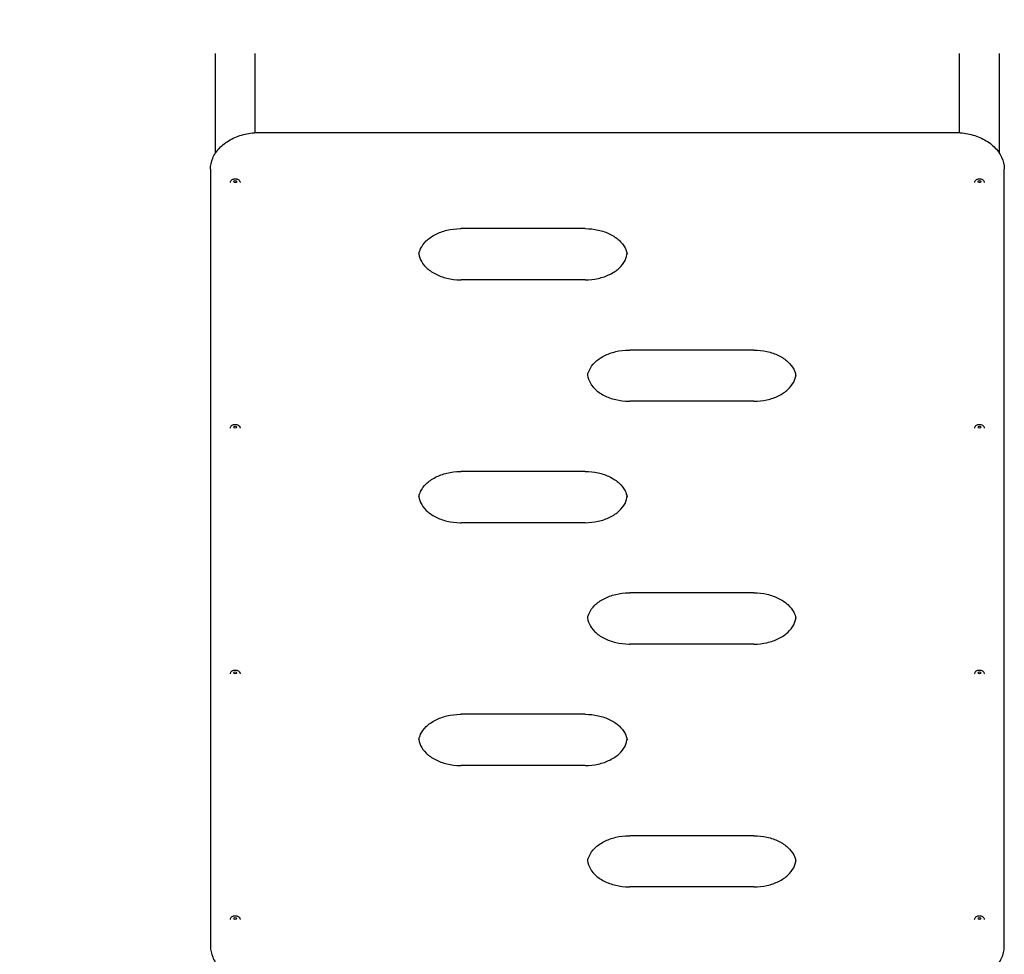
# Model space of a CAD drawing. Units: millimetres. Extents: x 1250 to 9513, y 5039 to 12194.
# Drawn here: x 4117 to 5109, y 9880 to 10822 of the extents above; entities that cross this region are included whole.
import ezdxf

# ---------------------------------------------------------------- set-up
doc = ezdxf.new("R2010")
doc.units = ezdxf.units.MM
doc.linetypes.add('DASHED', pattern=[0.2068, 0.1655, -0.0413])
doc.layers.add('SW_Toestellen', color=2, linetype='Continuous')

msp = doc.modelspace()

# ---------------------------------------------------------------- linework, layer by layer
at = {"layer": 'SW_Toestellen'}
for p, q in [((4314.19, 10687.13), (4314.19, 10787.53)), ((4354.19, 10707.78), (4354.19, 10787.53)), ((5064.19, 10707.78), (5064.19, 10787.53)), ((5104.19, 10687.13), (5104.19, 10787.53)), ((4359.19, 10707.96), (5059.19, 10707.96)), ((4309.19, 10670.85), (4309.19, 9893.03)), ((5109.19, 9893.03), (5109.19, 10670.85)), ((4686.69, 10611.11), (4561.69, 10611.11)), ((4686.69, 10559.47), (4561.69, 10559.47)), ((4856.69, 10488.78), (4731.69, 10488.78)), ((4856.69, 10437.14), (4731.69, 10437.14)), ((4686.69, 10366.45), (4561.69, 10366.45)), ((4686.69, 10314.81), (4561.69, 10314.81)), ((4856.69, 10244.12), (4731.69, 10244.12)), ((4856.69, 10192.48), (4731.69, 10192.48)), ((4686.69, 10121.79), (4561.69, 10121.79)), ((4686.69, 10070.15), (4561.69, 10070.15)), ((4856.69, 9999.46), (4731.69, 9999.46)), ((4856.69, 9947.82), (4731.69, 9947.82)), ((4309.19, 9893.03), (4309.19, 9888.08)), ((5109.19, 9888.08), (5109.19, 9893.03))]:
    msp.add_line(p, q, dxfattribs=at)
at = {"layer": 'SW_Toestellen', "color": 254, "linetype": 'DASHED', "ltscale": 5}
msp.add_arc((4262.19, 10694.5), 1500, 90, 178.65575, dxfattribs=at)
at = {"layer": 'SW_Toestellen'}
for centre in [(4334.19, 10658.47), (5084.19, 10658.47), (4334.19, 10410.99), (5084.19, 10410.99), (4334.19, 10163.5), (5084.19, 10163.5), (4334.19, 9916.01), (5084.19, 9916.01)]:
    msp.add_ellipse(centre, major_axis=(-1.5, 0), ratio=0.707107, dxfattribs=at)
for points, knots in [([(4309.19, 10670.85), (4309.19, 10674.65), (4309.98, 10678.44), (4313.01, 10685.7), (4315.32, 10689.14), (4321.21, 10695.41), (4324.87, 10698.19), (4333.05, 10702.77), (4337.59, 10704.57), (4347.15, 10707.08), (4352.16, 10707.79), (4357.87, 10707.95), (4358.53, 10707.96), (4359.19, 10707.96)], [3.141593, 3.141593, 3.141593, 3.141593, 3.429357, 3.429357, 3.728911, 3.728911, 4.043071, 4.043071, 4.35723, 4.35723, 4.671389, 4.671389, 4.712389, 4.712389, 4.712389, 4.712389]), ([(5059.19, 10707.96), (5064.24, 10707.96), (5069.29, 10707.4), (5078.97, 10705.17), (5083.59, 10703.52), (5092, 10699.2), (5095.79, 10696.53), (5102.15, 10690.34), (5104.73, 10686.8), (5108.18, 10679.29), (5109.11, 10675.33), (5109.19, 10671.18), (5109.19, 10671.02), (5109.19, 10670.85)], [4.712389, 4.712389, 4.712389, 4.712389, 5.026548, 5.026548, 5.340708, 5.340708, 5.654867, 5.654867, 5.969026, 5.969026, 6.270493, 6.270493, 6.283185, 6.283185, 6.283185, 6.283185]), ([(4329.29, 10657.41), (4329.29, 10657.8), (4329.36, 10658.19), (4329.63, 10658.92), (4329.84, 10659.27), (4330.38, 10659.92), (4330.72, 10660.22), (4331.52, 10660.73), (4331.98, 10660.93), (4332.98, 10661.22), (4333.51, 10661.3), (4334.57, 10661.33), (4335.11, 10661.27), (4336.14, 10661.03), (4336.64, 10660.84), (4337.53, 10660.32), (4337.93, 10660), (4338.55, 10659.27), (4338.78, 10658.87), (4339.03, 10658.1), (4339.09, 10657.76), (4339.09, 10657.41)], [3.141593, 3.141593, 3.141593, 3.141593, 3.397815, 3.397815, 3.668666, 3.668666, 3.976332, 3.976332, 4.320119, 4.320119, 4.678255, 4.678255, 5.038166, 5.038166, 5.397088, 5.397088, 5.744597, 5.744597, 6.053931, 6.053931, 6.283185, 6.283185, 6.283185, 6.283185]), ([(5079.29, 10657.41), (5079.29, 10657.8), (5079.36, 10658.19), (5079.63, 10658.92), (5079.84, 10659.27), (5080.38, 10659.92), (5080.72, 10660.22), (5081.52, 10660.73), (5081.98, 10660.93), (5082.98, 10661.22), (5083.51, 10661.3), (5084.57, 10661.33), (5085.11, 10661.27), (5086.14, 10661.03), (5086.64, 10660.84), (5087.53, 10660.32), (5087.93, 10660), (5088.55, 10659.27), (5088.78, 10658.87), (5089.03, 10658.1), (5089.09, 10657.76), (5089.09, 10657.41)], [3.141593, 3.141593, 3.141593, 3.141593, 3.397815, 3.397815, 3.668666, 3.668666, 3.976332, 3.976332, 4.320119, 4.320119, 4.678255, 4.678255, 5.038166, 5.038166, 5.397088, 5.397088, 5.744597, 5.744597, 6.053931, 6.053931, 6.283185, 6.283185, 6.283185, 6.283185]), ([(4519.36, 10585.29), (4519.61, 10587.17), (4520.16, 10589.04), (4522.25, 10593.58), (4524.13, 10596.23), (4529.13, 10601.1), (4532.26, 10603.33), (4539.38, 10607), (4543.35, 10608.46), (4551.8, 10610.48), (4556.28, 10611.03), (4561.08, 10611.11), (4561.38, 10611.11), (4561.69, 10611.11)], [3.237487, 3.237487, 3.237487, 3.237487, 3.455752, 3.455752, 3.769911, 3.769911, 4.08217, 4.08217, 4.386978, 4.386978, 4.691577, 4.691577, 4.712389, 4.712389, 4.712389, 4.712389]), ([(4686.69, 10611.11), (4691.19, 10611.11), (4695.69, 10610.62), (4704.21, 10608.72), (4708.23, 10607.32), (4715.38, 10603.78), (4718.51, 10601.66), (4723.65, 10596.94), (4725.63, 10594.35), (4728.06, 10589.59), (4728.73, 10587.43), (4729.02, 10585.29)], [4.712389, 4.712389, 4.712389, 4.712389, 5.017434, 5.017434, 5.322073, 5.322073, 5.626762, 5.626762, 5.937699, 5.937699, 6.187291, 6.187291, 6.187291, 6.187291]), ([(4519.19, 10587.76), (4519.19, 10585.06), (4519.79, 10582.35), (4522.25, 10576.99), (4524.13, 10574.35), (4529.13, 10569.47), (4532.26, 10567.25), (4539.38, 10563.57), (4543.35, 10562.11), (4551.8, 10560.1), (4556.28, 10559.54), (4561.08, 10559.47), (4561.38, 10559.47), (4561.69, 10559.47)], [3.141593, 3.141593, 3.141593, 3.141593, 3.455752, 3.455752, 3.769911, 3.769911, 4.08217, 4.08217, 4.386978, 4.386978, 4.691577, 4.691577, 4.712389, 4.712389, 4.712389, 4.712389]), ([(4686.69, 10559.47), (4691.19, 10559.47), (4695.69, 10559.96), (4704.21, 10561.86), (4708.23, 10563.26), (4715.38, 10566.79), (4718.51, 10568.92), (4723.65, 10573.64), (4725.63, 10576.23), (4728.34, 10581.54), (4729.05, 10584.25), (4729.18, 10587.22), (4729.19, 10587.49), (4729.19, 10587.76)], [4.712389, 4.712389, 4.712389, 4.712389, 5.017434, 5.017434, 5.322073, 5.322073, 5.626762, 5.626762, 5.937699, 5.937699, 6.251859, 6.251859, 6.283185, 6.283185, 6.283185, 6.283185]), ([(4689.36, 10462.96), (4689.61, 10464.84), (4690.16, 10466.72), (4692.25, 10471.25), (4694.13, 10473.9), (4699.13, 10478.77), (4702.26, 10481), (4709.38, 10484.67), (4713.35, 10486.13), (4721.8, 10488.15), (4726.28, 10488.71), (4731.08, 10488.78), (4731.38, 10488.78), (4731.69, 10488.78)], [3.237487, 3.237487, 3.237487, 3.237487, 3.455752, 3.455752, 3.769911, 3.769911, 4.08217, 4.08217, 4.386978, 4.386978, 4.691577, 4.691577, 4.712389, 4.712389, 4.712389, 4.712389]), ([(4856.69, 10488.78), (4861.19, 10488.78), (4865.69, 10488.29), (4874.21, 10486.39), (4878.23, 10484.99), (4885.38, 10481.45), (4888.51, 10479.33), (4893.65, 10474.61), (4895.63, 10472.02), (4898.06, 10467.26), (4898.73, 10465.11), (4899.02, 10462.96)], [4.712389, 4.712389, 4.712389, 4.712389, 5.017434, 5.017434, 5.322073, 5.322073, 5.626762, 5.626762, 5.937699, 5.937699, 6.187291, 6.187291, 6.187291, 6.187291]), ([(4689.19, 10465.43), (4689.19, 10462.73), (4689.79, 10460.02), (4692.25, 10454.66), (4694.13, 10452.02), (4699.13, 10447.15), (4702.26, 10444.92), (4709.38, 10441.24), (4713.35, 10439.78), (4721.8, 10437.77), (4726.28, 10437.21), (4731.08, 10437.14), (4731.38, 10437.14), (4731.69, 10437.14)], [3.141593, 3.141593, 3.141593, 3.141593, 3.455752, 3.455752, 3.769911, 3.769911, 4.08217, 4.08217, 4.386978, 4.386978, 4.691577, 4.691577, 4.712389, 4.712389, 4.712389, 4.712389]), ([(4856.69, 10437.14), (4861.19, 10437.14), (4865.69, 10437.63), (4874.21, 10439.53), (4878.23, 10440.93), (4885.38, 10444.46), (4888.51, 10446.59), (4893.65, 10451.31), (4895.63, 10453.9), (4898.34, 10459.21), (4899.05, 10461.92), (4899.18, 10464.89), (4899.19, 10465.16), (4899.19, 10465.43)], [4.712389, 4.712389, 4.712389, 4.712389, 5.017434, 5.017434, 5.322073, 5.322073, 5.626762, 5.626762, 5.937699, 5.937699, 6.251859, 6.251859, 6.283185, 6.283185, 6.283185, 6.283185]), ([(4329.29, 10409.93), (4329.29, 10410.31), (4329.36, 10410.7), (4329.63, 10411.43), (4329.84, 10411.78), (4330.38, 10412.44), (4330.72, 10412.73), (4331.52, 10413.24), (4331.98, 10413.44), (4332.98, 10413.73), (4333.51, 10413.81), (4334.57, 10413.84), (4335.11, 10413.79), (4336.14, 10413.54), (4336.64, 10413.35), (4337.53, 10412.83), (4337.93, 10412.51), (4338.55, 10411.78), (4338.78, 10411.38), (4339.03, 10410.62), (4339.09, 10410.27), (4339.09, 10409.93)], [3.141593, 3.141593, 3.141593, 3.141593, 3.397815, 3.397815, 3.668666, 3.668666, 3.976332, 3.976332, 4.320119, 4.320119, 4.678255, 4.678255, 5.038166, 5.038166, 5.397088, 5.397088, 5.744597, 5.744597, 6.053931, 6.053931, 6.283185, 6.283185, 6.283185, 6.283185]), ([(5079.29, 10409.93), (5079.29, 10410.31), (5079.36, 10410.7), (5079.63, 10411.43), (5079.84, 10411.78), (5080.38, 10412.44), (5080.72, 10412.73), (5081.52, 10413.24), (5081.98, 10413.44), (5082.98, 10413.73), (5083.51, 10413.81), (5084.57, 10413.84), (5085.11, 10413.79), (5086.14, 10413.54), (5086.64, 10413.35), (5087.53, 10412.83), (5087.93, 10412.51), (5088.55, 10411.78), (5088.78, 10411.38), (5089.03, 10410.62), (5089.09, 10410.27), (5089.09, 10409.93)], [3.141593, 3.141593, 3.141593, 3.141593, 3.397815, 3.397815, 3.668666, 3.668666, 3.976332, 3.976332, 4.320119, 4.320119, 4.678255, 4.678255, 5.038166, 5.038166, 5.397088, 5.397088, 5.744597, 5.744597, 6.053931, 6.053931, 6.283185, 6.283185, 6.283185, 6.283185]), ([(4519.36, 10340.63), (4519.61, 10342.51), (4520.16, 10344.39), (4522.25, 10348.93), (4524.13, 10351.57), (4529.13, 10356.44), (4532.26, 10358.67), (4539.38, 10362.34), (4543.35, 10363.8), (4551.8, 10365.82), (4556.28, 10366.38), (4561.08, 10366.45), (4561.38, 10366.45), (4561.69, 10366.45)], [3.237487, 3.237487, 3.237487, 3.237487, 3.455752, 3.455752, 3.769911, 3.769911, 4.08217, 4.08217, 4.386978, 4.386978, 4.691577, 4.691577, 4.712389, 4.712389, 4.712389, 4.712389]), ([(4686.69, 10366.45), (4691.19, 10366.45), (4695.69, 10365.96), (4704.21, 10364.06), (4708.23, 10362.66), (4715.38, 10359.12), (4718.51, 10357), (4723.65, 10352.28), (4725.63, 10349.69), (4728.06, 10344.93), (4728.73, 10342.78), (4729.02, 10340.63)], [4.712389, 4.712389, 4.712389, 4.712389, 5.017434, 5.017434, 5.322073, 5.322073, 5.626762, 5.626762, 5.937699, 5.937699, 6.187291, 6.187291, 6.187291, 6.187291]), ([(4519.19, 10343.1), (4519.19, 10340.4), (4519.79, 10337.69), (4522.25, 10332.33), (4524.13, 10329.69), (4529.13, 10324.82), (4532.26, 10322.59), (4539.38, 10318.92), (4543.35, 10317.45), (4551.8, 10315.44), (4556.28, 10314.88), (4561.08, 10314.81), (4561.38, 10314.81), (4561.69, 10314.81)], [3.141593, 3.141593, 3.141593, 3.141593, 3.455752, 3.455752, 3.769911, 3.769911, 4.08217, 4.08217, 4.386978, 4.386978, 4.691577, 4.691577, 4.712389, 4.712389, 4.712389, 4.712389]), ([(4686.69, 10314.81), (4691.19, 10314.81), (4695.69, 10315.3), (4704.21, 10317.2), (4708.23, 10318.6), (4715.38, 10322.13), (4718.51, 10324.26), (4723.65, 10328.98), (4725.63, 10331.57), (4728.34, 10336.88), (4729.05, 10339.59), (4729.18, 10342.56), (4729.19, 10342.83), (4729.19, 10343.1)], [4.712389, 4.712389, 4.712389, 4.712389, 5.017434, 5.017434, 5.322073, 5.322073, 5.626762, 5.626762, 5.937699, 5.937699, 6.251859, 6.251859, 6.283185, 6.283185, 6.283185, 6.283185]), ([(4689.36, 10218.3), (4689.61, 10220.18), (4690.16, 10222.06), (4692.25, 10226.6), (4694.13, 10229.24), (4699.13, 10234.11), (4702.26, 10236.34), (4709.38, 10240.01), (4713.35, 10241.47), (4721.8, 10243.49), (4726.28, 10244.05), (4731.08, 10244.12), (4731.38, 10244.12), (4731.69, 10244.12)], [3.237487, 3.237487, 3.237487, 3.237487, 3.455752, 3.455752, 3.769911, 3.769911, 4.08217, 4.08217, 4.386978, 4.386978, 4.691577, 4.691577, 4.712389, 4.712389, 4.712389, 4.712389]), ([(4856.69, 10244.12), (4861.19, 10244.12), (4865.69, 10243.63), (4874.21, 10241.73), (4878.23, 10240.33), (4885.38, 10236.79), (4888.51, 10234.67), (4893.65, 10229.95), (4895.63, 10227.36), (4898.06, 10222.6), (4898.73, 10220.45), (4899.02, 10218.3)], [4.712389, 4.712389, 4.712389, 4.712389, 5.017434, 5.017434, 5.322073, 5.322073, 5.626762, 5.626762, 5.937699, 5.937699, 6.187291, 6.187291, 6.187291, 6.187291]), ([(4689.19, 10220.77), (4689.19, 10218.07), (4689.79, 10215.36), (4692.25, 10210), (4694.13, 10207.36), (4699.13, 10202.49), (4702.26, 10200.26), (4709.38, 10196.59), (4713.35, 10195.12), (4721.8, 10193.11), (4726.28, 10192.55), (4731.08, 10192.48), (4731.38, 10192.48), (4731.69, 10192.48)], [3.141593, 3.141593, 3.141593, 3.141593, 3.455752, 3.455752, 3.769911, 3.769911, 4.08217, 4.08217, 4.386978, 4.386978, 4.691577, 4.691577, 4.712389, 4.712389, 4.712389, 4.712389]), ([(4856.69, 10192.48), (4861.19, 10192.48), (4865.69, 10192.97), (4874.21, 10194.87), (4878.23, 10196.27), (4885.38, 10199.8), (4888.51, 10201.93), (4893.65, 10206.65), (4895.63, 10209.24), (4898.34, 10214.55), (4899.05, 10217.26), (4899.18, 10220.24), (4899.19, 10220.5), (4899.19, 10220.77)], [4.712389, 4.712389, 4.712389, 4.712389, 5.017434, 5.017434, 5.322073, 5.322073, 5.626762, 5.626762, 5.937699, 5.937699, 6.251859, 6.251859, 6.283185, 6.283185, 6.283185, 6.283185]), ([(4329.29, 10162.44), (4329.29, 10162.82), (4329.36, 10163.21), (4329.63, 10163.95), (4329.84, 10164.3), (4330.38, 10164.95), (4330.72, 10165.24), (4331.52, 10165.75), (4331.98, 10165.96), (4332.98, 10166.25), (4333.51, 10166.33), (4334.57, 10166.35), (4335.11, 10166.3), (4336.14, 10166.05), (4336.64, 10165.86), (4337.53, 10165.35), (4337.93, 10165.03), (4338.55, 10164.29), (4338.78, 10163.89), (4339.03, 10163.13), (4339.09, 10162.78), (4339.09, 10162.44)], [3.141593, 3.141593, 3.141593, 3.141593, 3.397815, 3.397815, 3.668666, 3.668666, 3.976332, 3.976332, 4.320119, 4.320119, 4.678255, 4.678255, 5.038166, 5.038166, 5.397088, 5.397088, 5.744597, 5.744597, 6.053931, 6.053931, 6.283185, 6.283185, 6.283185, 6.283185]), ([(5079.29, 10162.44), (5079.29, 10162.82), (5079.36, 10163.21), (5079.63, 10163.95), (5079.84, 10164.3), (5080.38, 10164.95), (5080.72, 10165.24), (5081.52, 10165.75), (5081.98, 10165.96), (5082.98, 10166.25), (5083.51, 10166.33), (5084.57, 10166.35), (5085.11, 10166.3), (5086.14, 10166.05), (5086.64, 10165.86), (5087.53, 10165.35), (5087.93, 10165.03), (5088.55, 10164.29), (5088.78, 10163.89), (5089.03, 10163.13), (5089.09, 10162.78), (5089.09, 10162.44)], [3.141593, 3.141593, 3.141593, 3.141593, 3.397815, 3.397815, 3.668666, 3.668666, 3.976332, 3.976332, 4.320119, 4.320119, 4.678255, 4.678255, 5.038166, 5.038166, 5.397088, 5.397088, 5.744597, 5.744597, 6.053931, 6.053931, 6.283185, 6.283185, 6.283185, 6.283185]), ([(4519.36, 10095.97), (4519.61, 10097.85), (4520.16, 10099.73), (4522.25, 10104.27), (4524.13, 10106.91), (4529.13, 10111.78), (4532.26, 10114.01), (4539.38, 10117.68), (4543.35, 10119.15), (4551.8, 10121.16), (4556.28, 10121.72), (4561.08, 10121.79), (4561.38, 10121.79), (4561.69, 10121.79)], [3.237487, 3.237487, 3.237487, 3.237487, 3.455752, 3.455752, 3.769911, 3.769911, 4.08217, 4.08217, 4.386978, 4.386978, 4.691577, 4.691577, 4.712389, 4.712389, 4.712389, 4.712389]), ([(4686.69, 10121.79), (4691.19, 10121.79), (4695.69, 10121.3), (4704.21, 10119.4), (4708.23, 10118), (4715.38, 10114.47), (4718.51, 10112.34), (4723.65, 10107.62), (4725.63, 10105.03), (4728.06, 10100.27), (4728.73, 10098.12), (4729.02, 10095.97)], [4.712389, 4.712389, 4.712389, 4.712389, 5.017434, 5.017434, 5.322073, 5.322073, 5.626762, 5.626762, 5.937699, 5.937699, 6.187291, 6.187291, 6.187291, 6.187291]), ([(4519.19, 10098.44), (4519.19, 10095.74), (4519.79, 10093.03), (4522.25, 10087.67), (4524.13, 10085.03), (4529.13, 10080.16), (4532.26, 10077.93), (4539.38, 10074.26), (4543.35, 10072.79), (4551.8, 10070.78), (4556.28, 10070.22), (4561.08, 10070.15), (4561.38, 10070.15), (4561.69, 10070.15)], [3.141593, 3.141593, 3.141593, 3.141593, 3.455752, 3.455752, 3.769911, 3.769911, 4.08217, 4.08217, 4.386978, 4.386978, 4.691577, 4.691577, 4.712389, 4.712389, 4.712389, 4.712389]), ([(4686.69, 10070.15), (4691.19, 10070.15), (4695.69, 10070.64), (4704.21, 10072.54), (4708.23, 10073.94), (4715.38, 10077.48), (4718.51, 10079.6), (4723.65, 10084.32), (4725.63, 10086.91), (4728.34, 10092.22), (4729.05, 10094.93), (4729.18, 10097.91), (4729.19, 10098.18), (4729.19, 10098.44)], [4.712389, 4.712389, 4.712389, 4.712389, 5.017434, 5.017434, 5.322073, 5.322073, 5.626762, 5.626762, 5.937699, 5.937699, 6.251859, 6.251859, 6.283185, 6.283185, 6.283185, 6.283185]), ([(4689.36, 9973.64), (4689.61, 9975.52), (4690.16, 9977.4), (4692.25, 9981.94), (4694.13, 9984.58), (4699.13, 9989.45), (4702.26, 9991.68), (4709.38, 9995.35), (4713.35, 9996.82), (4721.8, 9998.83), (4726.28, 9999.39), (4731.08, 9999.46), (4731.38, 9999.46), (4731.69, 9999.46)], [3.237487, 3.237487, 3.237487, 3.237487, 3.455752, 3.455752, 3.769911, 3.769911, 4.08217, 4.08217, 4.386978, 4.386978, 4.691577, 4.691577, 4.712389, 4.712389, 4.712389, 4.712389]), ([(4856.69, 9999.46), (4861.19, 9999.46), (4865.69, 9998.97), (4874.21, 9997.07), (4878.23, 9995.67), (4885.38, 9992.14), (4888.51, 9990.01), (4893.65, 9985.29), (4895.63, 9982.7), (4898.06, 9977.94), (4898.73, 9975.79), (4899.02, 9973.64)], [4.712389, 4.712389, 4.712389, 4.712389, 5.017434, 5.017434, 5.322073, 5.322073, 5.626762, 5.626762, 5.937699, 5.937699, 6.187291, 6.187291, 6.187291, 6.187291]), ([(4689.19, 9976.12), (4689.19, 9973.41), (4689.79, 9970.7), (4692.25, 9965.34), (4694.13, 9962.7), (4699.13, 9957.83), (4702.26, 9955.6), (4709.38, 9951.93), (4713.35, 9950.47), (4721.8, 9948.45), (4726.28, 9947.89), (4731.08, 9947.82), (4731.38, 9947.82), (4731.69, 9947.82)], [3.141593, 3.141593, 3.141593, 3.141593, 3.455752, 3.455752, 3.769911, 3.769911, 4.08217, 4.08217, 4.386978, 4.386978, 4.691577, 4.691577, 4.712389, 4.712389, 4.712389, 4.712389]), ([(4856.69, 9947.82), (4861.19, 9947.82), (4865.69, 9948.31), (4874.21, 9950.21), (4878.23, 9951.61), (4885.38, 9955.15), (4888.51, 9957.27), (4893.65, 9961.99), (4895.63, 9964.58), (4898.34, 9969.89), (4899.05, 9972.6), (4899.18, 9975.58), (4899.19, 9975.85), (4899.19, 9976.12)], [4.712389, 4.712389, 4.712389, 4.712389, 5.017434, 5.017434, 5.322073, 5.322073, 5.626762, 5.626762, 5.937699, 5.937699, 6.251859, 6.251859, 6.283185, 6.283185, 6.283185, 6.283185]), ([(4329.29, 9914.95), (4329.29, 9915.34), (4329.36, 9915.72), (4329.63, 9916.46), (4329.84, 9916.81), (4330.38, 9917.46), (4330.72, 9917.75), (4331.52, 9918.27), (4331.98, 9918.47), (4332.98, 9918.76), (4333.51, 9918.84), (4334.57, 9918.87), (4335.11, 9918.81), (4336.14, 9918.56), (4336.64, 9918.37), (4337.53, 9917.86), (4337.93, 9917.54), (4338.55, 9916.81), (4338.78, 9916.41), (4339.03, 9915.64), (4339.09, 9915.3), (4339.09, 9914.95)], [3.141593, 3.141593, 3.141593, 3.141593, 3.397815, 3.397815, 3.668666, 3.668666, 3.976332, 3.976332, 4.320119, 4.320119, 4.678255, 4.678255, 5.038166, 5.038166, 5.397088, 5.397088, 5.744597, 5.744597, 6.053931, 6.053931, 6.283185, 6.283185, 6.283185, 6.283185]), ([(5079.29, 9914.95), (5079.29, 9915.34), (5079.36, 9915.72), (5079.63, 9916.46), (5079.84, 9916.81), (5080.38, 9917.46), (5080.72, 9917.75), (5081.52, 9918.27), (5081.98, 9918.47), (5082.98, 9918.76), (5083.51, 9918.84), (5084.57, 9918.87), (5085.11, 9918.81), (5086.14, 9918.56), (5086.64, 9918.37), (5087.53, 9917.86), (5087.93, 9917.54), (5088.55, 9916.81), (5088.78, 9916.41), (5089.03, 9915.64), (5089.09, 9915.3), (5089.09, 9914.95)], [3.141593, 3.141593, 3.141593, 3.141593, 3.397815, 3.397815, 3.668666, 3.668666, 3.976332, 3.976332, 4.320119, 4.320119, 4.678255, 4.678255, 5.038166, 5.038166, 5.397088, 5.397088, 5.744597, 5.744597, 6.053931, 6.053931, 6.283185, 6.283185, 6.283185, 6.283185]), ([(4309.19, 9888.08), (4309.19, 9884.28), (4309.98, 9880.49), (4313.01, 9873.23), (4315.32, 9869.79), (4321.21, 9863.52), (4324.87, 9860.73), (4333.05, 9856.15), (4337.59, 9854.36), (4347.15, 9851.85), (4352.16, 9851.14), (4357.87, 9850.98), (4358.53, 9850.97), (4359.19, 9850.97)], [3.141593, 3.141593, 3.141593, 3.141593, 3.429357, 3.429357, 3.728911, 3.728911, 4.043071, 4.043071, 4.35723, 4.35723, 4.671389, 4.671389, 4.712389, 4.712389, 4.712389, 4.712389]), ([(5059.19, 9850.97), (5064.24, 9850.97), (5069.29, 9851.53), (5078.97, 9853.75), (5083.59, 9855.41), (5092, 9859.73), (5095.79, 9862.4), (5102.15, 9868.59), (5104.73, 9872.13), (5108.18, 9879.64), (5109.11, 9883.6), (5109.19, 9887.75), (5109.19, 9887.91), (5109.19, 9888.08)], [4.712389, 4.712389, 4.712389, 4.712389, 5.026548, 5.026548, 5.340708, 5.340708, 5.654867, 5.654867, 5.969026, 5.969026, 6.270493, 6.270493, 6.283185, 6.283185, 6.283185, 6.283185])]:
    msp.add_open_spline(points, degree=3, knots=knots, dxfattribs=at)

doc.saveas('drawing.dxf')
